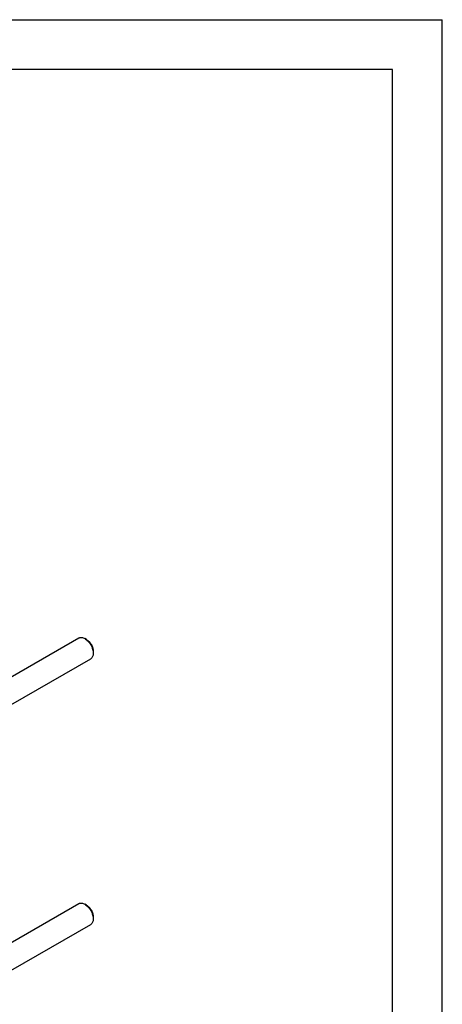
# Model space of a CAD drawing. Units: millimetres. Extents: x 0 to 4200, y -3 to 2970.
# Drawn here: x 3777 to 4200, y 1983 to 2970 of the extents above; entities that cross this region are included whole.
import ezdxf

# ---------------------------------------------------------------- set-up
doc = ezdxf.new("R2010")
doc.units = ezdxf.units.MM
doc.header["$LTSCALE"] = 231
doc.layers.get('0').update_dxf_attribs({"linetype": 'CONTINUOUS'})

msp = doc.modelspace()

# ---------------------------------------------------------------- linework, layer by layer
at = {"color": 4, "linetype": 'Continuous'}
for p in [(0, 2970), (4200, 0)]:
    msp.add_line(p, (4200, 2970), dxfattribs=at)
at = {"color": 7, "linetype": 'Continuous'}
for p, q in [((4150, 2920), (200, 2920)), ((4150, 50), (4150, 2920)), ((3589.283, 2208.072), (3835.968, 2350.495)), ((3843.736, 2348.88), (3841.969, 2349.901)), ((3600.799, 2187.008), (3847.968, 2329.711)), ((3850.454, 2337.245), (3850.454, 2335.204)), ((3589.283, 1941.892), (3835.968, 2084.316)), ((3843.736, 2082.7), (3841.969, 2083.721)), ((3600.799, 1920.828), (3847.968, 2063.531)), ((3850.454, 2071.066), (3850.454, 2069.024))]:
    msp.add_line(p, q, dxfattribs=at)
for points, knots in [([(3835.968, 2350.495), (3836.165, 2350.609), (3836.583, 2350.804), (3837.5, 2351.058), (3838.785, 2351.093), (3840.394, 2350.704), (3841.442, 2350.205), (3841.968, 2349.901)], [0, 0, 0, 0, 0.1081638, 0.2183667, 0.4513707, 0.7104245, 1, 1, 1, 1]), ([(3841.969, 2349.901), (3842.549, 2349.565), (3843.697, 2348.761), (3845.275, 2347.284), (3846.73, 2345.538), (3848.006, 2343.589), (3849.056, 2341.509), (3849.841, 2339.376), (3850.331, 2337.271), (3850.454, 2335.875), (3850.454, 2335.204)], [0, 0, 0, 0, 0.114156, 0.2373274, 0.3669768, 0.5000005, 0.6330243, 0.7626737, 0.8858451, 1, 1, 1, 1]), ([(3843.736, 2348.88), (3844.196, 2348.615), (3845.104, 2347.978), (3846.354, 2346.809), (3847.506, 2345.427), (3848.516, 2343.883), (3849.348, 2342.237), (3849.969, 2340.548), (3850.356, 2338.881), (3850.454, 2337.776), (3850.454, 2337.245)], [0, 0, 0, 0, 0.1141538, 0.2373255, 0.3669752, 0.4999993, 0.6330234, 0.7626731, 0.8858448, 1, 1, 1, 1]), ([(3850.454, 2335.204), (3850.454, 2334.596), (3850.362, 2333.439), (3849.894, 2331.851), (3849.222, 2330.756), (3848.543, 2330.088), (3848.165, 2329.824), (3847.968, 2329.711)], [0, 0, 0, 0, 0.2895801, 0.5486335, 0.7816359, 0.8918376, 1, 1, 1, 1]), ([(3835.968, 2084.316), (3836.165, 2084.429), (3836.583, 2084.625), (3837.5, 2084.879), (3838.785, 2084.913), (3840.394, 2084.524), (3841.442, 2084.025), (3841.968, 2083.721)], [0, 0, 0, 0, 0.1081638, 0.2183667, 0.4513707, 0.7104245, 1, 1, 1, 1]), ([(3841.969, 2083.721), (3842.549, 2083.386), (3843.697, 2082.581), (3845.275, 2081.104), (3846.73, 2079.359), (3848.006, 2077.409), (3849.056, 2075.329), (3849.841, 2073.197), (3850.331, 2071.091), (3850.454, 2069.695), (3850.454, 2069.024)], [0, 0, 0, 0, 0.114156, 0.2373274, 0.3669768, 0.5000005, 0.6330243, 0.7626737, 0.8858451, 1, 1, 1, 1]), ([(3843.736, 2082.7), (3844.196, 2082.435), (3845.104, 2081.798), (3846.354, 2080.629), (3847.506, 2079.247), (3848.516, 2077.704), (3849.348, 2076.057), (3849.969, 2074.369), (3850.356, 2072.702), (3850.454, 2071.597), (3850.454, 2071.066)], [0, 0, 0, 0, 0.1141538, 0.2373255, 0.3669752, 0.4999993, 0.6330234, 0.7626731, 0.8858448, 1, 1, 1, 1]), ([(3850.454, 2069.024), (3850.454, 2068.416), (3850.362, 2067.26), (3849.894, 2065.672), (3849.222, 2064.576), (3848.543, 2063.909), (3848.165, 2063.644), (3847.968, 2063.531)], [0, 0, 0, 0, 0.2895801, 0.5486335, 0.7816359, 0.8918376, 1, 1, 1, 1])]:
    msp.add_open_spline(points, degree=3, knots=knots, dxfattribs=at)

doc.saveas('drawing.dxf')
